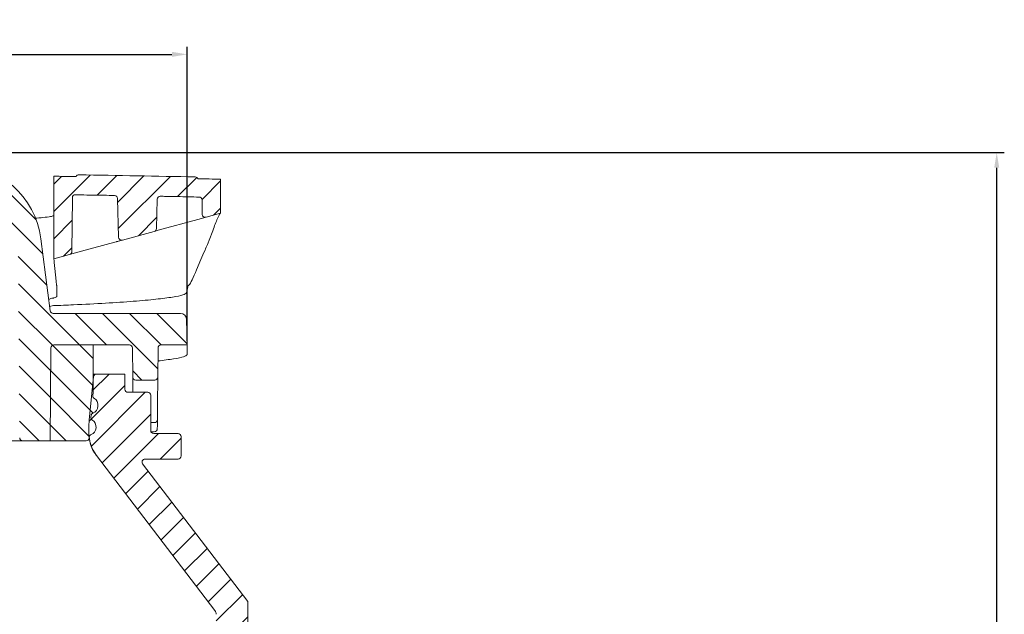
# Model space of a CAD drawing. Units: millimetres. Extents: x 184 to 662, y 35 to 573.
# Drawn here: x 499 to 662, y 475 to 573 of the extents above; entities that cross this region are included whole.
import ezdxf

# ---------------------------------------------------------------- set-up
doc = ezdxf.new("R2010")
doc.units = ezdxf.units.MM
doc.header["$PDSIZE"] = -1
doc.dimstyles.new('ISO-25', dxfattribs={"dimtxt": 5, "dimasz": 2.5, "dimexe": 1.25, "dimexo": 0.625, "dimtad": 1, "dimdec": 0, "dimtxsty": 'Standard', "dimcen": 2.5, "dimadec": 0, "dimazin": 0, "dimtfac": 1, "dimtdec": 0, "dimtmove": 0, "dimatfit": 3, "dimfxl": 1, "dimarcsym": 0})
pattern_1 = [(45.00000000000009, (0, 0), (-2.245064030267292, 2.245064030267284), [])]
pattern_2 = [(135.0000000000003, (0, 0), (-2.245064030267276, -2.245064030267299), [])]

# ---------------------------------------------------------------- blocks, each defined once
blk = doc.blocks.new('_D_5')
at = {"color": 0, "linetype": 'Continuous', "lineweight": -2}
for p, q in [((298.1599613637578, 550.6636224285053), (661.784961363758, 550.6636224285053)), ((660.534961363758, 312.2136224285053), (660.534961363758, 548.1636224285053)), ((448.9894944458137, 309.7136224285054), (661.784961363758, 309.7136224285053))]:
    blk.add_line(p, q, dxfattribs=at)
at = {"color": 0, "linetype": 'Continuous'}
for points in [[(660.1182946970915, 548.1636224285053), (660.9516280304248, 548.1636224285053), (660.534961363758, 550.6636224285053)], [(660.1182946970915, 312.2136224285053), (660.9516280304248, 312.2136224285053), (660.534961363758, 309.7136224285053)]]:
    blk.add_solid(points, dxfattribs=at)
at = {"layer": 'Defpoints', "color": 0, "linetype": 'Continuous'}
for p in [(297.5349613637578, 550.6636224285053), (660.534961363758, 550.6636224285053), (448.3644944458138, 309.7136224285054)]:
    blk.add_point(p, dxfattribs=at)
at = {"color": 0, "linetype": 'Continuous', "lineweight": 0, "insert": (654.909961363758, 425.9858583878505), "char_height": 5, "attachment_point": 2, "rotation": 90}
blk.add_mtext('241', dxfattribs=at)
blk = doc.blocks.new('_D_6')
at = {"color": 0, "linetype": 'Continuous', "lineweight": -2}
for p, q in [((232.0349613637577, 519.5886224285052), (232.0349613637577, 568.1141221271222)), ((234.5349613637577, 566.8641221271221), (524.5349613637577, 566.8641221271221)), ((527.0349613637576, 519.5886224285052), (527.0349613637576, 568.1141221271222))]:
    blk.add_line(p, q, dxfattribs=at)
at = {"color": 0, "linetype": 'Continuous'}
for points in [[(234.5349613637577, 567.2807887937888), (234.5349613637577, 566.4474554604554), (232.0349613637577, 566.8641221271221)], [(524.5349613637577, 567.2807887937888), (524.5349613637577, 566.4474554604554), (527.0349613637576, 566.8641221271221)]]:
    blk.add_solid(points, dxfattribs=at)
at = {"layer": 'Defpoints', "color": 0, "linetype": 'Continuous'}
for p in [(527.0349613637576, 566.8641221271221), (232.0349613637577, 518.9636224285052), (527.0349613637576, 518.9636224285052)]:
    blk.add_point(p, dxfattribs=at)
at = {"color": 0, "linetype": 'Continuous', "lineweight": 0, "insert": (373.0388651000455, 572.4891221271222), "char_height": 5, "attachment_point": 2}
blk.add_mtext('295', dxfattribs=at)

msp = doc.modelspace()

# ---------------------------------------------------------------- hatches: boundary and pattern name
at = {"linetype": 'Continuous', "lineweight": 0}
h = msp.add_hatch(dxfattribs=at)
h.set_pattern_fill('LINE', angle=135.0000000000003, style=0)
h.set_pattern_definition(pattern_2)
edge = h.paths.add_edge_path(flags=0)
edge.add_line((383.7392867199924, 495.9092591607562), (383.9361537439955, 518.4679856962545))
edge.add_arc((384.4361347055276, 518.4636224285053), 0.5, 89.9999999999992, 179.4999999999947, ccw=False)
edge.add_line((384.4361347055276, 518.9636224285052), (424.0446219317572, 518.9636224285052))
edge.add_arc((424.0446219317572, 524.6636224285053), 5.7, 270.0000000000008, 345.0000000000015)
edge.add_line((429.5503991416049, 523.1883538714209), (435.0684804948802, 543.7821138421425))
edge.add_arc((436.0344063211694, 543.5232947970405), 1, 90.30339917149342, 165.0000000000245, ccw=False)
edge.add_arc((489.034961363759, -9465.336377571493), 10010, 89.9999999999992, 90.30339917150161, ccw=False)
edge.add_arc((489.0349613637577, 534.6636224285053), 9.999999999999503, 7.397220351047281, 89.9999999999992, ccw=False)
edge.add_line((498.9517354598475, 535.9510972931572), (499.1591532014792, 534.353462307219))
edge.add_arc((498.6633144966748, 534.2890885639864), 0.5, 0.4999999999906777, 7.397220351051715, ccw=False)
edge.add_line((499.1632954582069, 534.2934518317355), (499.4306360075231, 503.6592591607562))
edge.add_arc((499.9306169690552, 503.6636224285054), 0.5, 180.4999999999923, 270.0000000000008)
edge.add_line((499.9306169690552, 503.1636224285054), (504.4349613637577, 503.1636224285054))
edge.add_line((504.4349613637577, 503.1636224285054), (504.5685205186172, 518.4679856962543))
edge.add_arc((505.0685014801493, 518.4636224285053), 0.5, 89.9999999999992, 179.5000000000076, ccw=False)
edge.add_line((505.0685014801493, 518.9636224285052), (517.5276018507385, 518.9636224285052))
edge.add_arc((517.5276018507385, 518.4636224285053), 0.5, 0.4999999999906777, 89.9999999999992, ccw=False)
edge.add_line((518.0275828122707, 518.4679856962543), (518.0695479329878, 513.659259160756))
edge.add_arc((518.56952889452, 513.6636224285053), 0.5, 180.5000000000054, 270.0000000000008)
edge.add_line((518.56952889452, 513.1636224285053), (521.7003938329956, 513.1636224285053))
edge.add_arc((521.7003938329956, 513.6636224285053), 0.5, 270.0000000000008, 359.5000000000093)
edge.add_line((522.2003747945276, 513.6592591607563), (522.2423399152448, 518.4679856962543))
edge.add_arc((522.742320876777, 518.4636224285053), 0.5, 89.9999999999992, 179.5000000000076, ccw=False)
edge.add_line((522.742320876777, 518.9636224285053), (527.0349613637576, 518.9636224285052))
edge.add_line((527.0349613637576, 518.9636224285052), (526.9613454581716, 523.1810748349429))
edge.add_arc((525.9614977630152, 523.1636224285055), 1, 1.000000000008274, 90)
edge.add_line((525.9614977630152, 524.1636224285054), (504.954931619887, 524.1636224285055))
edge.add_arc((504.9549316198871, 524.6636224285053), 0.5, 187.397220351012, 269.999999999987, ccw=False)
edge.add_line((504.4590929150825, 524.5992486852729), (502.9184450982836, 536.4660872390186))
edge.add_arc((489.0349613637577, 534.6636224285053), 13.9999999999995, 7.397220351050185, 90)
edge.add_arc((489.034961363759, -9465.336377571493), 10014, 90.00000000000001, 90.12906570263323)
edge.add_line((466.4772291172637, 548.6382154016168), (466.4772291172637, 548.9382161629841))
edge.add_arc((489.034961363759, -9465.336377571493), 10014.3, 90.1290618361846, 90.13661320850848)
edge.add_line((465.1573848772638, 548.9351561615548), (465.1573848772638, 548.6351553090072))
edge.add_arc((489.034961363759, -9465.336377571493), 10014, 90.13661730118277, 90.17059952591838)
edge.add_line((459.2180857972636, 548.6192321729121), (459.2180857972636, 548.9192335024667))
edge.add_arc((489.034961363759, -9465.336377571493), 10014.3, 90.17059441522576, 90.17814580222446)
edge.add_line((457.8982415572638, 548.9152167654314), (457.8982415572638, 548.6152153150455))
edge.add_arc((489.034961363759, -9465.336377571493), 10014, 90.17815113914406, 90.30339917150233)
edge.add_arc((436.0344063211694, 543.5232947970408), 5, 90.30339917150646, 164.999999999984)
edge.add_line((431.2047771897245, 544.8173900225548), (425.7699162613938, 524.5342129059543))
edge.add_arc((425.2869533482494, 524.6636224285053), 0.5, 270, 345.0000000000307, ccw=False)
edge.add_line((425.2869533482494, 524.1636224285055), (308.7021660338615, 524.1636224285054))
edge.add_arc((308.7021660338615, 534.1636224285053), 10, 182.0000000000004, 270, ccw=False)
edge.add_line((298.7082577636705, 533.8146274614802), (298.5210194357813, 539.1764316431849))
edge.add_arc((292.8244917217725, 538.9775045119806), 5.7, 2.000000000000456, 72.1040744734167)
edge.add_arc((277.0349613637577, 490.080289095172), 57.08333333333332, 72.10407447341619, 107.4708255750992)
edge.add_arc((261.6086499587404, 539.0933063546703), 5.7, 107.4708255750987, 174.9999999999986)
edge.add_line((255.9303401796175, 539.590094088332), (254.6206305532158, 524.620044557131))
edge.add_arc((254.1225332041699, 524.6636224285053), 0.5000000000000006, 270, 354.99999999994833, ccw=False)
edge.add_line((254.1225332041699, 524.1636224285054), (233.1084249645002, 524.1636224285054))
edge.add_arc((233.1084249645002, 523.1636224285055), 1, 90, 178.9999999999982)
edge.add_line((232.1085772693438, 523.1810748349428), (232.0349613637577, 518.9636224285052))
edge.add_line((232.0349613637577, 518.9636224285052), (236.3276018507385, 518.9636224285052))
edge.add_arc((236.3276018507385, 518.4636224285053), 0.5, 0.4999999999906777, 89.9999999999992, ccw=False)
edge.add_line((236.8275828122706, 518.4679856962543), (236.9306360075231, 506.6592591607562))
edge.add_arc((237.4306169690552, 506.6636224285054), 0.5, 180.5000000000054, 270.0000000000008)
edge.add_line((237.4306169690552, 506.1636224285053), (240.4393057584602, 506.1636224285053))
edge.add_arc((240.4393057584602, 506.6636224285054), 0.5, 270.0000000000008, 359.4999999999962)
edge.add_line((240.9392867199923, 506.6592591607562), (241.0423399152449, 518.4679856962543))
edge.add_arc((241.5423208767769, 518.4636224285053), 0.5, 89.9999999999992, 179.5000000000077, ccw=False)
edge.add_line((241.5423208767769, 518.9636224285053), (254.0014212473662, 518.9636224285052))
edge.add_arc((254.0014212473662, 518.4636224285053), 0.5, 0.49999999999079137, 89.9999999999992, ccw=False)
edge.add_line((254.5014022088983, 518.4679856962543), (254.6349613637577, 503.1636224285054))
edge.add_line((254.6349613637577, 503.1636224285054), (259.1393057584602, 503.1636224285054))
edge.add_arc((259.1393057584602, 503.6636224285054), 0.5, 270.0000000000008, 359.5000000000093)
edge.add_line((259.6392867199924, 503.6592591607562), (259.8116110695841, 523.4056737648986))
edge.add_arc((284.8106591461885, 523.1875103774391), 25, 175.0000000000334, 179.499999999999, ccw=False)
edge.add_line((259.9057916938936, 525.3664039461157), (261.1105526096946, 539.1368842260442))
edge.add_arc((261.6086499587404, 539.0933063546703), 0.5000000000000006, 107.47082557509441, 174.9999999999862, ccw=False)
edge.add_arc((277.0349613637577, 490.080289095172), 51.88333333333332, 72.10407447341538, 107.4708255750985, ccw=False)
edge.add_arc((292.8244917217725, 538.9775045119806), 0.5000000000000006, 2.0000000000030127, 72.10407447342072, ccw=False)
edge.add_line((293.324187135282, 538.9949542603318), (293.5114254631713, 533.6331500786268))
edge.add_arc((308.7021660338615, 534.1636224285053), 15.2, 182.0000000000028, 270.0000000000008)
edge.add_line((308.7021660338615, 518.9636224285053), (378.0337880219879, 518.9636224285052))
edge.add_arc((378.0337880219879, 518.4636224285053), 0.5, 0.4999999999906777, 90.00000000000568, ccw=False)
edge.add_line((378.53376898352, 518.4679856962545), (378.7306360075232, 495.9092591607562))
edge.add_arc((379.2306169690552, 495.9136224285053), 0.5, 180.4999999999989, 270.0000000000008)
edge.add_line((379.2306169690552, 495.4136224285053), (383.2393057584603, 495.4136224285053))
edge.add_arc((383.2393057584603, 495.9136224285053), 0.5, 270.0000000000008, 359.5000000000028)
h = msp.add_hatch(dxfattribs=at)
h.set_pattern_fill('LINE', angle=45.00000000000009, style=0)
h.set_pattern_definition(pattern_1)
edge = h.paths.add_edge_path(flags=0)
edge.add_arc((338.5349613637577, -9466.336377571493), 10014.8, 88.91377867393295, 89.02358477973493)
edge.add_arc((509.1870013544411, 546.5094901749482), 0.5, 89.02358477972263, 155.4467172314911)
edge.add_arc((338.5349613637577, -9466.336377571493), 10014.5, 89.02620662674181, 89.04736264014775)
edge.add_line((505.0349613637576, 546.7794212196077), (505.0349613637576, 533.1636224285055))
edge.add_line((505.0349613637576, 533.1636224285055), (507.6698417058061, 533.8822261581549))
edge.add_arc((507.5382830029099, 534.3646080687737), 0.5, 285.255118703062, 359.4999999999962)
edge.add_line((508.0382639644421, 534.3602448010245), (508.1156089271857, 543.2230996761233))
edge.add_arc((508.6155898887179, 543.2187364083753), 0.5, 89.0265337084013, 179.500000000138, ccw=False)
edge.add_arc((338.5349613637577, -9466.336377571493), 10011.5, 88.98958071755771, 89.02653370839971, ccw=False)
edge.add_arc((515.0712302378932, 543.1069608862819), 0.5, 1.4229600241749836, 88.98958071680659, ccw=False)
edge.add_line((515.571076047321, 543.1193772785705), (515.7299745685931, 536.7226109606064))
edge.add_arc((516.229820378021, 536.735027352895), 0.5, 181.4229600241893, 285.2551187030495)
edge.add_line((516.3613790809169, 536.252645442276), (521.5987479329348, 537.6810187655537))
edge.add_arc((521.4671892300389, 538.1634006761726), 0.5, 285.2551187030495, 358.5393160769828)
edge.add_line((521.9670267560958, 538.1506551849984), (522.0902804233849, 542.9842710333805))
edge.add_arc((522.5901179494418, 542.9715255422063), 0.5, 88.946541018711, 178.5393160769812, ccw=False)
edge.add_arc((338.5349613637577, -9466.336377571493), 10011.5, 88.90979917842691, 88.94654101872243, ccw=False)
edge.add_arc((529.0087093723317, 542.8514391956365), 0.5, 0.5000000000559908, 88.90979917844038, ccw=False)
edge.add_line((529.5086903338637, 542.8558024633862), (529.5293001332564, 540.4941533715369))
edge.add_arc((530.0292810947885, 540.4985166392862), 0.5, 180.5000000000053, 285.2551187030585)
edge.add_line((530.1608397976846, 540.0161347286672), (532.5349613637578, 540.6636224285054))
edge.add_line((532.5349613637578, 540.6636224285054), (532.5349613637578, 546.2843707640772))
edge.add_arc((338.5349613637577, -9466.336377571493), 10014.5, 88.8900018417096, 88.91115682692609)
edge.add_arc((528.3760758892475, 546.1640514540014), 0.5, 22.49064622197101, 88.91377867394117)
h = msp.add_hatch(dxfattribs=at)
h.set_pattern_fill('LINE', angle=135.0000000000003, style=0)
h.set_pattern_definition(pattern_2)
edge = h.paths.add_edge_path(flags=0)
edge.add_line((504.5685205186172, 518.4679856962542), (504.4349613637577, 503.1636224285054))
edge.add_line((504.4349613637577, 503.1636224285054), (510.3768864685417, 503.1636224285054))
edge.add_arc((510.3768864685417, 503.6636224285054), 0.5, 270.0000000000008, 354.9999999999954)
edge.add_line((510.8749838175876, 503.6200445571314), (510.8872657313774, 503.7604274741276))
edge.add_arc((511.3853630804233, 503.7168496027537), 0.5, 107.2329162828782, 174.9999999999933, ccw=False)
edge.add_ellipse((511.0311524767328, 505.4050604992117), major_axis=(-0.1089446784345305, -1.24524337261468), ratio=0.8000000000000342, start_angle=14.66048956464563, end_angle=165.3395104353377)
edge.add_arc((511.6731365711343, 507.0061156529219), 0.5, 174.9999999999933, 242.7670837170907, ccw=False)
edge.add_line((511.1750392220884, 507.0496935242958), (511.1984519155982, 507.3173018356621))
edge.add_arc((511.6965492646441, 507.2737239642882), 0.5, 107.232916282905, 174.9999999999927, ccw=False)
edge.add_ellipse((511.3423386609529, 508.9619348607461), major_axis=(-0.1089446784345305, -1.245243372614683), ratio=0.8000000000000097, start_angle=14.66048956466654, end_angle=165.3395104353124)
edge.add_arc((511.9843227553551, 510.562990014456), 0.5, 174.9999999999922, 242.7670837170676, ccw=False)
edge.add_line((511.4862254063092, 510.6065678858299), (511.5330587128073, 511.1418750286129))
edge.add_arc((511.0349613637577, 511.185452899987), 0.5, 355.0000000000058, 360.0000000000008)
edge.add_line((511.5349613637577, 511.185452899987), (511.5349613637577, 518.9636224285052))
edge.add_line((511.5349613637577, 518.9636224285052), (505.0685014801493, 518.9636224285052))
edge.add_arc((505.0685014801493, 518.4636224285053), 0.5, 90, 179.5000000000344)
h = msp.add_hatch(dxfattribs=at)
h.set_pattern_fill('LINE', angle=45.00000000000009, style=0)
h.set_pattern_definition(pattern_1)
edge = h.paths.add_edge_path(flags=0)
edge.add_line((511.5789727285607, 513.7115453047655), (510.8940669093605, 506.5985264098745))
edge.add_arc((520.8480288930322, 505.6400688846722), 10, 174.4999999999998, 179.4999713510184)
edge.add_line((510.8484097060249, 505.7273392396561), (510.8381527981084, 504.5520140070001))
edge.add_arc((517.0379167211063, 504.4979094869103), 6.2, 179.5000000000009, 217.366669412771)
edge.add_spline(control_points=[(512.1103562747606, 500.7350451460643), (515.5094606686177, 496.2838370112512), (518.9085650624751, 491.8326288764381), (522.3076694563324, 487.3814207416249), (525.4150226967831, 483.312267688654), (528.5223759372337, 479.2431146356829), (531.6297291776843, 475.1739615827118)], knot_values=[0.0003430266553076, 0.0003430266553076, 0.0003430266553076, 0.0003430266553076, 0.0171449456188635, 0.0171449456188635, 0.0171449456188635, 0.0325047261044362, 0.0325047261044362, 0.0325047261044362, 0.0325047261044362], weights=[1, 1, 1, 1, 1, 1, 1], degree=3, periodic=0)
edge.add_arc((530.8349613637577, 474.5670479793496), 1, 2.3874235921539366e-12, 37.36666941277798, ccw=False)
edge.add_line((531.8349613637577, 474.5670479793496), (531.8349613637577, 436.4636224285054))
edge.add_line((531.8349613637577, 436.4636224285054), (607.5393246315059, 437.1242843979266))
edge.add_arc((607.5349613637577, 437.6242653594586), 0.5, 270.4999999999011, 360.0000000000008)
edge.add_line((608.0349613637577, 437.6242653594586), (608.0349613637577, 438.9636224285053))
edge.add_line((608.0349613637577, 438.9636224285053), (597.9584241833217, 441.6636224285054))
edge.add_line((597.9584241833217, 441.6636224285054), (537.0349613637577, 441.6636224285054))
edge.add_line((537.0349613637577, 441.6636224285054), (537.0349613637577, 476.6636224285139))
edge.add_line((537.0349613637576, 476.6636224285053), (519.7030608826166, 499.3601587728567))
edge.add_spline(control_points=[(519.7030608826166, 499.3601587728567), (519.6690955608894, 499.4046371703563), (519.6423410443286, 499.4555930760448), (519.6250129301386, 499.508806865449), (519.6076848100709, 499.562020672903), (519.599305176377, 499.6189600921131), (519.600568129618, 499.6749098731487), (519.6018310704646, 499.730859105094), (519.6127712621721, 499.7873619094721), (519.6324828971523, 499.8397390325437), (519.6521941251366, 499.8921150741592), (519.6812201188715, 499.9418102349615), (519.7171572504166, 499.9847090090729), (519.7530936889424, 500.0276069559148), (519.7969321821283, 500.0648919706494), (519.8450423918699, 500.093476392557), (519.8931521463321, 500.1220605439628), (519.9468604473456, 500.1427326566688), (520.0017196921491, 500.1537809798715), (520.034136811247, 500.1603095934238), (520.067366322223, 500.1636224285054), (520.1004343189196, 500.1636224285054)], knot_values=[0, 0, 0, 0, 0.0001678920436392, 0.0001678920436392, 0.0001678920436392, 0.0003357841895995, 0.0003357841895995, 0.0003357841895995, 0.0005036747083873, 0.0005036747083873, 0.0005036747083873, 0.0006715617230415, 0.0006715617230415, 0.0006715617230415, 0.0008394454361712, 0.0008394454361712, 0.0008394454361712, 0.0010073274983491, 0.0010073274983491, 0.0010073274983491, 0.001105608208762, 0.001105608208762, 0.001105608208762, 0.001105608208762], weights=[1, 1, 1, 1, 1, 1, 1, 1, 1, 1, 1, 1, 1, 1, 1, 1, 1, 1, 1, 1, 1, 1], degree=3, periodic=0)
edge.add_line((520.1004343189196, 500.1636224285054), (525.5349651713467, 500.1636224285054))
edge.add_ellipse((525.5349423245648, 500.6636292824756), major_axis=(-0.4287705097747717, 0.257258126246885), ratio=0.9999482168773647, start_angle=120.9659638704948, end_angle=210.9607279731308)
edge.add_line((526.0349613637576, 500.6636064362504), (526.0349613637576, 503.8636384207604))
edge.add_ellipse((525.5349423245649, 503.8636155745352), major_axis=(-0.4287705097747717, -0.257258126246885), ratio=0.9999482168773647, start_angle=149.0392720268699, end_angle=239.034036129519)
edge.add_line((525.5349651713467, 504.3636224285054), (521.535174713964, 504.3636224285054))
edge.add_ellipse((521.5352661359071, 504.8636292824756), major_axis=(0.4947806728339018, 0.0741876326803966), ratio=0.9993771443021, start_angle=171.4830353288655, end_angle=261.4620957230298, ccw=False)
edge.add_line((521.0349613637577, 504.8635379149719), (521.0349613637577, 510.6639270149958))
edge.add_ellipse((520.5346565916082, 510.6633176563559), major_axis=(0.3539842722995951, 0.3539842722995951), ratio=0.9987827659587182, start_angle=315.069784785107, end_angle=404.9302152149009)
edge.add_line((520.5352659502481, 511.1636224285054), (517.2831811259272, 511.1636224285054))
edge.add_ellipse((517.2833280895793, 511.6639272006548), major_axis=(-0.1173032270425649, -0.4863769638187013), ratio=0.9993554277299584, start_angle=-75.92304671453638, end_angle=13.542682290537812, ccw=False)
edge.add_line((516.7833294192806, 511.65941157004), (516.7614746700365, 514.1636224285053))
edge.add_line((516.7614746700365, 514.1636224285053), (512.0766708277442, 514.1636224285053))
edge.add_arc((512.0766708277444, 513.6636224285053), 0.5, 90.00000000001303, 174.4999999999969)

# ---------------------------------------------------------------- linework, layer by layer
at = {"color": 7, "linetype": 'Continuous', "lineweight": 15}
for p, q in [((505.0349613637576, 546.7794212196077), (505.0349613637576, 533.1636224285055)), ((532.5349613637578, 540.6636224285054), (532.5349613637578, 546.2843707640772)), ((508.1156089271857, 543.2230996761233), (508.0382639644421, 534.3602448010245)), ((515.0800473524957, 543.6068831374909), (508.624084575988, 543.7186642434552)), ((515.571076047321, 543.1193772785705), (515.7299745685931, 536.7226109606064)), ((521.9670267560958, 538.1506551849984), (522.0902804233849, 542.9842710333805)), ((529.0182225951869, 543.351348686035), (522.5993105953604, 543.4714410303151)), ((529.5293001332564, 540.4941533715369), (529.5086903338637, 542.8558024633862)), ((530.1608397976846, 540.0161347286672), (532.5349613637578, 540.6636224285054)), ((528.8218378741346, 539.6509523858809), (522.2612307019914, 537.8616958843872)), ((530.1608397976846, 540.0161347286672), (528.8218378741346, 539.6509523858809)), ((516.3613790809169, 536.252645442276), (521.5987479329348, 537.6810187655537)), ((522.2612307019914, 537.8616958843872), (521.5987479329348, 537.6810187655537)), ((530.4068605728781, 535.539713829718), (531.158943619816, 537.5072327793062)), ((504.4590929150825, 524.5992486852729), (502.9184450982836, 536.4660872390186)), ((515.7169566336, 536.0768938657352), (509.0243308980221, 534.2516323014867)), ((516.3613790809169, 536.252645442276), (515.7169566336, 536.0768938657352)), ((509.0243308980221, 534.2516323014867), (507.6698417058061, 533.8822261581549)), ((505.0349613637576, 533.1636224285055), (507.6698417058061, 533.8822261581549)), ((505.1275496294467, 532.5284361938758), (505.2221105320811, 531.5806851354929)), ((528.5790770653668, 531.3250009231425), (529.304977269414, 533.0711394973589)), ((505.222110532081, 531.5806851354929), (505.3478121954344, 530.4960300926844)), ((505.3478121954344, 530.4960300926844), (505.4439643530582, 529.5026685454626)), ((505.5198402988646, 528.8143913620735), (505.4439643530582, 529.5026685454626)), ((505.5198402988641, 528.8143913620735), (505.5349613637577, 528.765750853656)), ((505.5349613637577, 526.95427109035), (505.5349613637577, 528.765750853656)), ((527.2350781009707, 528.751101973371), (527.2759356833985, 528.7762824784058)), ((504.9829194705961, 525.4474122788757), (504.3666000054123, 525.3116752466543)), ((525.9614977630152, 524.1636224285054), (504.954931619887, 524.1636224285055)), ((526.9613454581716, 523.1810748349428), (527.0349613637576, 518.9636224285052)), ((504.4349613637577, 503.1636224285054), (504.568520518617, 518.4679856962543)), ((517.5276018507385, 518.9636224285052), (505.0685014801493, 518.9636224285052)), ((511.5349613637577, 518.9636224285052), (505.0685014801493, 518.9636224285052)), ((511.5349613637577, 511.185452899987), (511.5349613637577, 518.9636224285052)), ((518.0275828122707, 518.4679856962543), (518.0695479329878, 513.659259160756)), ((522.2423399152448, 518.4679856962543), (522.2003747945276, 513.6592591607563)), ((527.0349613637576, 518.9636224285052), (522.742320876777, 518.9636224285053)), ((511.5789727285607, 513.7115453047655), (510.8940669093605, 506.5985264098745)), ((512.0766708277442, 514.1636224285053), (516.7614746700365, 514.1636224285053)), ((516.7614746700365, 514.1636224285053), (516.7833294192806, 511.65941157004)), ((518.091327024804, 511.1636224285054), (518.0695479329878, 513.659259160756)), ((518.5695288945197, 513.1636224285053), (521.7003938329956, 513.1636224285053)), ((522.2003747945276, 513.659259160756), (522.161185358468, 509.1685945833492)), ((511.5330587128073, 511.1418750286129), (511.4862254063091, 510.6065678858299)), ((520.5352659502481, 511.1636224285054), (517.2831811259272, 511.1636224285054)), ((521.0349613637577, 504.8635379149719), (521.0349613637577, 510.6639270149958)), ((522.161185358468, 509.1685945833492), (522.1521485644131, 508.1330805511003)), ((511.1984519155982, 507.3173018356621), (511.1750392220884, 507.0496935242958)), ((522.1392867199924, 506.6592591607562), (522.1308644154952, 505.6941586574587)), ((522.1521485644131, 508.1330805511003), (522.1392867199924, 506.6592591607562)), ((510.8484097060248, 505.7273392396561), (510.8381527981084, 504.5520140070001)), ((521.0349613637577, 506.1636224285053), (521.6393057584602, 506.1636224285053)), ((522.1308644154952, 505.6941586574587), (522.1261964183061, 505.1592591607562)), ((510.8872657313774, 503.7604274741276), (510.8749838175875, 503.6200445571314)), ((521.076694472131, 504.6636224285053), (521.6262154567742, 504.6636224285053)), ((521.535174713964, 504.3636224285054), (525.5349651713467, 504.3636224285054)), ((526.0349613637576, 500.6636064362504), (526.0349613637576, 503.8636384207604)), ((488.6355882176443, 503.1636224285054), (499.9306169690552, 503.1636224285054)), ((499.9306169690552, 503.1636224285054), (504.4349613637577, 503.1636224285054)), ((504.4349613637577, 503.1636224285054), (510.3768864685417, 503.1636224285054)), ((512.1103562747605, 500.7350451460643), (531.6297291776842, 475.1739615827119)), ((520.1004343189195, 500.1636224285054), (525.5349651713467, 500.1636224285054)), ((519.7030608826166, 499.3601587728567), (537.0349613637576, 476.6636224285053)), ((537.0349613637576, 476.6636224285139), (537.0349613637576, 441.6636224285054))]:
    msp.add_line(p, q, dxfattribs=at)
at = {"color": 7, "linetype": 'Continuous', "lineweight": 15, "flags": 128}
for points in [[(505.0349613637576, 546.7794212196077), (505.4971191625283, 546.7717257030897), (505.9592766056182, 546.7640088555661), (506.4214336920426, 546.7562706770531), (506.883590420817, 546.748511167567), (507.3457467909571, 546.7407303271257), (507.8079028014782, 546.732928155744), (508.2700584513957, 546.7251046534385), (508.7322137397253, 546.7172598202319)], [(528.8380468866907, 546.3553177540164), (529.3001626254365, 546.3465240282362), (529.7622779578332, 546.3377089744293), (530.2243928828966, 546.3288725926147), (530.6865073996419, 546.3200148828093), (531.148621507085, 546.3111358450357), (531.6107352042418, 546.3022354793102), (532.0728484901273, 546.293313785652), (532.5349613637578, 546.2843707640772)]]:
    msp.add_lwpolyline(points, dxfattribs=at)
at = {"color": 7, "linetype": 'Continuous', "lineweight": 15}
for centre, radius, start, end in [((489.0349613637577, 534.6636224285053), 13.99999999999966, 7.397220351050185, 90), ((509.1870013544411, 546.5094901749482), 0.5000000000000944, 89.02358477973566, 155.4467172314911), ((338.5349613637577, -9466.336377571495), 10014.8, 88.91377867393295, 89.02358477973493), ((528.3760758892475, 546.1640514540014), 0.5000000000000089, 22.490646221971, 88.9137786739412), ((508.6155898887179, 543.2187364083753), 0.5000000000000775, 89.02653370840856, 179.5000000001388), ((515.0712302378932, 543.1069608862819), 0.4999999999999061, 1.422960024175865, 88.98958071680747), ((522.5901179494418, 542.9715255422063), 0.4999999999999757, 88.94654101871188, 178.539316076982), ((529.0087093723315, 542.8514391956365), 0.4999999999999788, 0.5000000000567104, 88.90979917842823), ((530.0292810947885, 540.4985166392862), 0.5000000000001213, 180.5000000000053, 285.2551187030585), ((521.4671892300389, 538.1634006761726), 0.4999999999999817, 285.2551187030495, 358.5393160769828), ((516.229820378021, 536.735027352895), 0.5000000000000226, 181.4229600241893, 285.2551187030495), ((507.5382830029099, 534.3646080687737), 0.5000000000000115, 285.255118703062, 359.4999999999962), ((504.954931619887, 524.6636224285053), 0.4999999999999399, 187.3972203510145, 270.0000000000008), ((525.9614977630152, 523.1636224285055), 1.000000000000013, 1.000000000001761, 90), ((505.0685014801493, 518.4636224285053), 0.5000000000000874, 90, 179.5000000000085), ((517.5276018507385, 518.4636224285053), 0.5000000000000874, 0.4999999999914614, 90), ((522.742320876777, 518.4636224285053), 0.5000000000001137, 90, 179.5000000000084), ((512.0766708277442, 513.6636224285053), 0.5, 90, 174.4999999999956), ((518.5695288945197, 513.6636224285053), 0.5, 180.5000000000055, 270.0000000000008), ((521.7003938329956, 513.6636224285053), 0.5, 270.0000000000008, 359.5000000000093), ((511.9843227553551, 510.562990014456), 0.500000000000041, 174.999999999994, 242.7670837170683), ((511.0349613637577, 511.185452899987), 0.5000000000037389, 355.0000000000058, 0), ((520.8480288930322, 505.6400688846722), 10.00000000000127, 174.4999999999998, 179.4999713510184), ((511.6731365711342, 507.0061156529219), 0.4999999999999817, 174.9999999999935, 242.7670837170973), ((511.6965492646441, 507.2737239642882), 0.4999999999999817, 107.2329162829058, 174.9999999999935), ((521.6393057584602, 506.6636224285054), 0.500000000000057, 270.0000000000008, 359.4999999999962), ((521.6262154567742, 505.1636224285054), 0.500000000000057, 270.0000000000008, 359.4999999999962), ((499.9306169690552, 503.6636224285054), 0.5000000000000874, 180.4999999999922, 270.0000000000008), ((510.3768864685417, 503.6636224285054), 0.4999999999999817, 270.0000000000008, 354.9999999999943), ((517.0379167211063, 504.4979094869103), 6.200000000000103, 179.5000000000009, 217.3666694127704), ((517.0371550771392, 504.4128780670091), 6.199980468563288, 186.7699715306646, 208.403091847201), ((511.3853630804233, 503.7168496027537), 0.5000000000000383, 107.232916282879, 174.999999999994), ((530.8349613637577, 474.5670479793496), 0.9999999999998863, 4.33255669e-08, 37.36666941278277)]:
    msp.add_arc(centre, radius, start, end, dxfattribs=at)
for centre, major_axis, ratio, start_param, end_param in [((527.5349613637577, -902.2816900714946), (0, 1431.4453125), 0.0087268677907594, 0.0240082658713575, 0.0477603457828808), ((517.2833280895793, 511.6639272006548), (-0.1173032270426119, -0.4863769638186566), 0.9993554277299018, 4.957926090056123, 6.519696534671267), ((511.3423386609528, 508.9619348607461), (-0.1089446784344545, -1.245243372614709), 0.7999999999999027, 0.3160489964466008, 2.825543657142603), ((520.5346565916082, 510.6633176563559), (0.3539842722996127, 0.3539842722996127), 0.9987827659587569, 5.498396131367869, 7.06797448299143), ((511.0311524767328, 505.4050604992117), (-0.1089446784345682, -1.245243372614652), 0.8000000000001177, 0.316048996446085, 2.825543657143435), ((521.5352661359069, 504.8636292824756), (0.4947806728339402, 0.0741876326803777), 0.9993771443020559, 2.992852293154975, 4.563465887446427), ((525.5349423245648, 503.8636155745352), (-0.4287705097747224, -0.2572581262468816), 0.9999482168775738, 2.601203166567441, 4.171953801538045), ((525.5349423245648, 500.6636292824756), (-0.4287705097747224, 0.2572581262468816), 0.9999482168775738, 2.111231505641554, 3.681982140612158)]:
    msp.add_ellipse(centre, major_axis=major_axis, ratio=ratio, start_param=start_param, end_param=end_param, dxfattribs=at)
for points, knots in [([(508.6239910416325, 543.7079641851453), (508.9359953481058, 543.7036385983914), (510.4960175564547, 543.6820106552501), (512.6480467244729, 543.648957987164), (514.4880333219392, 543.617125281778), (515.0800473524957, 543.6068831374902)], [0, 0, 0, 0, 0.1449795235315968, 0.7248979317678123, 1, 1, 1, 1]), ([(522.5993105953604, 543.4714410303151), (522.9123847353443, 543.4656280286868), (524.4777560595776, 543.436563008953), (526.6174373943804, 543.393770926651), (528.4439794413533, 543.3538980940584), (529.0183092694168, 543.3413606563767)], [0, 0, 0, 0, 0.1463140952443687, 0.731570767992481, 1, 1, 1, 1]), ([(531.158943619816, 537.5072327793062), (531.4414240366688, 538.2767864262635), (531.935665428336, 539.6232346851283), (532.388013503091, 540.5263967174341), (532.480168823432, 540.6230886680503), (532.5131247970031, 540.6576670012086)], [0, 0, 0, 0, 0.4614730603131788, 0.807415572687446, 1, 1, 1, 1]), ([(505.0349613637576, 540.2504436106111), (504.8806670430048, 540.211483706048), (504.4999473074787, 540.1153505205299), (503.4422801618472, 539.9750452726252), (502.3778654765806, 539.8819599406017), (501.9018187712082, 539.8403286419718)], [0, 0, 0, 0, 0.2736103805012294, 0.6751309522824226, 1, 1, 1, 1]), ([(515.9103346876657, 536.1296333350257), (515.8521775110243, 536.1128085202389), (515.7348127161399, 536.078854998929), (515.5267995430336, 536.0156344054923), (515.4005831997054, 535.9789564617244), (515.373046109449, 535.9709542979685)], [0, 0, 0, 0, 0.4343748630685801, 0.876595454786152, 1, 1, 1, 1]), ([(530.4068605728781, 535.539713829718), (530.2689112903853, 535.2242314419307), (529.9055631743213, 534.3932743743597), (529.5349085879697, 533.5773122414969), (529.304977269414, 533.0711394973589)], [0, 0, 0, 0, 0.3796614772281805, 1, 1, 1, 1]), ([(505.1275496294467, 532.5284361938758), (505.1010001616522, 532.8102191910237), (505.06896776087, 533.1501953430197), (505.0527121923058, 533.1651456904284), (505.0499297535582, 533.1677047166327)], [0, 0, 0, 0, 0.8288316562602075, 1, 1, 1, 1]), ([(528.5790770653593, 531.3250009231365), (528.3328949025733, 530.7333678912192), (527.839967828386, 529.5487494114913), (527.4081377590607, 528.8737638120407), (527.3035666468764, 528.7966566151656), (527.2759356833985, 528.7762824784058)], [0, 0, 0, 0, 0.4233288669248476, 0.847625422699161, 1, 1, 1, 1]), ([(504.2191116464577, 526.4477042113454), (504.2908936787015, 526.4825233325078), (504.6099979682423, 526.6373104090734), (504.8199718512718, 526.6733557340958), (504.9827124236375, 526.701292717213)], [0, 0, 0, 0, 0.224948503033829, 1, 1, 1, 1]), ([(504.9827124236375, 526.7012927172129), (505.0188788139354, 526.709884841637), (505.3755301677603, 526.7946152441702), (505.459503439371, 526.8787068402448), (505.5349613637577, 526.9542710903502)], [0, 0, 0, 0, 0.1014054479533823, 1, 1, 1, 1]), ([(526.938564296445, 527.5313331263309), (526.8098424421365, 527.4233785197484), (526.5523981608065, 527.2074688262684), (524.7865807248515, 526.8567333789822), (522.0319412997057, 526.502159384111), (518.3065372370726, 526.1570769008133), (513.6977125719294, 525.8407542834503), (509.1501508647968, 525.6037115579584), (506.0928768776395, 525.4890431666576), (504.9829194705961, 525.4474122788757)], [0, 0, 0, 0, 0.1521991026664498, 0.3043988825014219, 0.4565960560238991, 0.6087927897984198, 0.7610148939825317, 0.9132353561664832, 1, 1, 1, 1]), ([(527.0349613637576, 518.9636224285052), (527.0349612775257, 518.9346131657027), (527.0349611050619, 518.8765946400976), (527.0349609836773, 518.3971740632451), (527.0349612251154, 517.7306456303425), (527.0349613637576, 517.3479009849971)], [0, 0, 0, 0, 0.2986216334458671, 0.5972432668917307, 1, 1, 1, 1]), ([(522.2236914653531, 516.3310849961516), (523.1453391403466, 516.442996899363), (525.0470832426056, 516.673917898438), (526.6885113767199, 517.0217724233607), (526.9194782805231, 517.2391916958132), (527.0349613637576, 517.3479009849972)], [0, 0, 0, 0, 0.3198128650185169, 0.6599075182171135, 1, 1, 1, 1]), ([(511.5349613637577, 514.1636224285053), (511.553457569007, 514.1636224285052), (512.031891588708, 514.1636224285055), (512.0547225289246, 514.1636224285055), (512.0766708275669, 514.1636224285053)], [0, 0, 0, 0, 0.0386598872314572, 1, 1, 1, 1]), ([(511.5835102432282, 501.4637229615387), (511.7001385573598, 501.2694332191316), (511.8314994504039, 501.0833258076758), (512.0394272512422, 500.8148315783233), (512.1103562673843, 500.7350451546137), (512.1103562747605, 500.7350451460644)], [0, 0, 0, 0, 0.5, 0.5, 1, 1, 1, 1]), ([(519.7030608826166, 499.3601587728567), (519.6463384090179, 499.434438202569), (519.6117210459983, 499.5234031174272), (519.593858708573, 499.7070271120722), (519.6112660354812, 499.8023285896273), (519.6930962126637, 499.9679303444308), (519.7571044426868, 500.0388565307028), (519.9152626352688, 500.1373192487378), (520.0069737341221, 500.1636224285054), (520.1004343189196, 500.1636224285054)], [0, 0, 0, 0, 0.25, 0.25, 0.5, 0.5, 0.75, 0.75, 1, 1, 1, 1])]:
    msp.add_open_spline(points, degree=3, knots=knots, dxfattribs=at)

# ---------------------------------------------------------------- dimensions: what is measured, and where the dimension line sits
at = {"color": 7, "linetype": 'Continuous', "lineweight": 0}
dim = msp.add_linear_dim(base=(527.0349613637576, 566.8641221271221), p1=(232.0349613637577, 518.9636224285052), p2=(527.0349613637576, 518.9636224285052), dimstyle='ISO-25', dxfattribs=at)
dim.commit()
dim.dimension.update_dxf_attribs({"geometry": '_D_6', "text_midpoint": (373.0388651000455, 566.8641221271221), "dimtype": 160})
dim = msp.add_linear_dim(base=(660.534961363758, 550.6636224285053), p1=(448.3644944458138, 309.7136224285054), p2=(297.5349613637578, 550.6636224285053), angle=90.00000000000018, dimstyle='ISO-25', dxfattribs=at)
dim.commit()
dim.dimension.update_dxf_attribs({"geometry": '_D_5', "text_midpoint": (660.534961363758, 425.9858583878505), "dimtype": 160})

doc.saveas('drawing.dxf')
